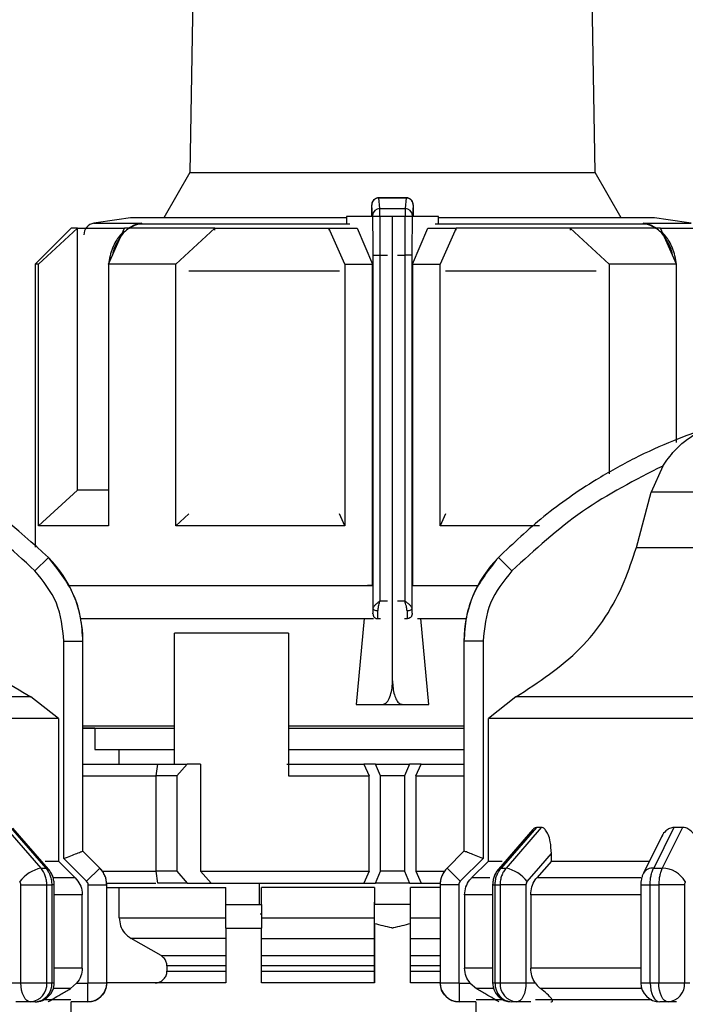
# Model space of a CAD drawing. Units: millimetres. Extents: x 50 to 2082, y 50 to 33210489.
# Drawn here: x 1174 to 1220, y 1176 to 1245 of the extents above; entities that cross this region are included whole.
import ezdxf

# ---------------------------------------------------------------- set-up
doc = ezdxf.new("R2010")
doc.units = ezdxf.units.MM
doc.header["$LTSCALE"] = 5
doc.styles.add('SLDTEXTSTYLE0', font='TXT', dxfattribs={"width": 0.75})
doc.dimstyles.new('SLDDIMSTYLE1', dxfattribs={"dimtxt": 17.5, "dimasz": 16.51, "dimexe": 0, "dimexo": 0.0625, "dimgap": 4.375, "dimtad": 1, "dimlfac": 0.6, "dimrnd": 1e-09, "dimzin": 12, "dimdsep": 46, "dimtxsty": 'SLDTEXTSTYLE0', "dimsah": 1, "dimcen": 0.09, "dimadec": 0, "dimazin": 3, "dimtfac": 1, "dimtofl": 0, "dimtmove": 0, "dimatfit": 3, "dimfxl": 1, "dimfrac": 2, "dimtolj": 1, "dimtzin": 12, "dimarcsym": 0})

# ---------------------------------------------------------------- blocks, each defined once
blk = doc.blocks.new('_D_19')
at = {"color": 7, "linetype": 'Continuous', "lineweight": 0}
for p, q in [((242.227, 1141.489), (242.227, 1347.745)), ((1641.486, 1205.49), (1641.486, 1347.745)), ((242.227, 1342.745), (1641.486, 1342.745))]:
    blk.add_line(p, q, dxfattribs=at)
at = {"color": 7, "linetype": 'Continuous', "lineweight": 18}
for points in [[(242.227, 1342.745), (258.737, 1340.205), (258.737, 1345.285)], [(1641.486, 1342.745), (1624.976, 1345.285), (1624.976, 1340.205)]]:
    blk.add_solid(points, dxfattribs=at)
at = {"color": 7, "linetype": 'Continuous', "lineweight": 18, "insert": (922.46, 1365.304), "char_height": 17.5, "attachment_point": 1, "style": 'SLDTEXTSTYLE0'}
blk.add_mtext('840', dxfattribs=at)

msp = doc.modelspace()

# ---------------------------------------------------------------- linework, layer by layer
at = {"color": 7, "linetype": 'Continuous', "lineweight": 25}
for p, q in [((1186.415, 1283.245), (1185.567, 1234.648)), ((1213.93, 1234.648), (1213.081, 1283.245)), ((1185.567, 1234.648), (1183.74, 1231.484)), ((1185.567, 1234.648), (1213.93, 1234.648)), ((1215.757, 1231.484), (1213.93, 1234.648)), ((1200.73, 1232.887), (1198.779, 1232.887)), ((1198.857, 1232.131), (1198.795, 1232.871)), ((1198.795, 1232.871), (1200.701, 1232.871)), ((1200.701, 1232.871), (1200.64, 1232.131)), ((1198.357, 1231.64), (1198.295, 1232.377)), ((1198.857, 1232.131), (1200.64, 1232.131)), ((1201.201, 1232.377), (1201.14, 1231.64)), ((1178.848, 1231.102), (1182.193, 1231.102)), ((1196.539, 1231.484), (1181.415, 1231.484)), ((1182.193, 1231.102), (1181.612, 1230.92)), ((1182.193, 1231.102), (1181.898, 1231.027)), ((1196.77, 1231.027), (1181.898, 1231.027)), ((1181.9, 1231.027), (1182.193, 1231.102)), ((1196.539, 1231.578), (1196.539, 1231.11)), ((1198.361, 1231.578), (1196.539, 1231.578)), ((1198.282, 1231.637), (1198.282, 1231.578)), ((1199.748, 1231.578), (1198.361, 1231.578)), ((1199.748, 1199.078), (1199.748, 1231.578)), ((1201.135, 1231.578), (1199.748, 1231.578)), ((1202.958, 1231.578), (1201.135, 1231.578)), ((1201.214, 1231.578), (1201.214, 1231.637)), ((1217.598, 1231.027), (1202.727, 1231.027)), ((1202.958, 1231.11), (1202.958, 1231.578)), ((1218.082, 1231.484), (1202.958, 1231.484)), ((1217.598, 1231.027), (1217.303, 1231.102)), ((1217.303, 1231.102), (1217.6, 1231.026)), ((1217.884, 1230.92), (1217.303, 1231.102)), ((1217.303, 1231.102), (1220.649, 1231.102)), ((1177.248, 1230.745), (1174.748, 1228.245)), ((1174.971, 1228.245), (1177.695, 1230.745)), ((1177.695, 1212.412), (1177.695, 1230.745)), ((1179.871, 1228.245), (1180.999, 1230.745)), ((1181.742, 1230.992), (1181.268, 1230.745)), ((1181.321, 1230.745), (1181.627, 1230.957)), ((1184.585, 1228.245), (1187.309, 1230.745)), ((1187.309, 1230.615), (1187.309, 1230.745)), ((1196.415, 1228.245), (1195.287, 1230.745)), ((1195.287, 1230.745), (1197.275, 1230.745)), ((1195.287, 1230.745), (1195.287, 1230.614)), ((1197.275, 1230.745), (1198.351, 1228.245)), ((1201.145, 1228.245), (1202.221, 1230.745)), ((1202.221, 1230.745), (1204.21, 1230.745)), ((1204.21, 1230.745), (1203.081, 1228.245)), ((1204.21, 1230.614), (1204.21, 1230.745)), ((1212.187, 1230.745), (1212.187, 1230.615)), ((1214.911, 1228.245), (1212.187, 1230.745)), ((1218.229, 1230.745), (1217.755, 1230.992)), ((1217.869, 1230.957), (1218.175, 1230.745)), ((1219.625, 1228.245), (1218.497, 1230.745)), ((1198.391, 1228.858), (1198.891, 1228.858)), ((1198.391, 1204.148), (1198.391, 1228.858)), ((1198.891, 1204.672), (1198.891, 1228.858)), ((1198.891, 1228.858), (1199.396, 1228.858)), ((1200.1, 1228.858), (1200.606, 1228.858)), ((1200.606, 1228.858), (1200.606, 1204.672)), ((1201.106, 1228.858), (1200.606, 1228.858)), ((1201.106, 1228.858), (1201.106, 1204.148)), ((1174.748, 1228.245), (1174.748, 1208.436)), ((1174.971, 1209.912), (1174.971, 1228.245)), ((1179.871, 1227.872), (1179.862, 1227.736)), ((1179.862, 1227.736), (1179.862, 1210.922)), ((1179.862, 1227.736), (1179.871, 1227.736)), ((1179.871, 1228.245), (1179.871, 1209.912)), ((1184.585, 1209.912), (1184.585, 1228.245)), ((1196.036, 1227.736), (1185.496, 1227.736)), ((1196.415, 1228.245), (1196.415, 1209.912)), ((1196.415, 1228.245), (1198.351, 1228.245)), ((1198.351, 1205.745), (1198.351, 1228.245)), ((1201.145, 1228.245), (1201.145, 1205.745)), ((1201.145, 1228.245), (1203.081, 1228.245)), ((1203.081, 1209.912), (1203.081, 1228.245)), ((1214.001, 1227.736), (1203.46, 1227.736)), ((1214.911, 1228.245), (1214.911, 1213.562)), ((1219.625, 1215.751), (1219.625, 1228.245)), ((1219.634, 1227.736), (1219.625, 1227.875)), ((1219.634, 1227.736), (1219.625, 1227.736)), ((1219.634, 1215.958), (1219.634, 1227.736)), ((1218.664, 1214.105), (1217.853, 1212.264)), ((1174.971, 1209.912), (1177.695, 1212.412)), ((1216.814, 1208.409), (1217.853, 1212.264)), ((1231.415, 1212.264), (1217.853, 1212.264)), ((1179.871, 1210.922), (1179.862, 1210.922)), ((1184.585, 1209.912), (1185.501, 1210.752)), ((1196.415, 1209.912), (1196.034, 1210.755)), ((1203.462, 1210.755), (1203.081, 1209.912)), ((1210.044, 1209.912), (1203.081, 1209.912)), ((1216.814, 1208.409), (1231.415, 1208.409)), ((1175.668, 1207.707), (1174.72, 1206.769)), ((1208.11, 1206.769), (1207.162, 1207.707)), ((1198.351, 1205.745), (1197.989, 1205.745)), ((1201.145, 1205.745), (1201.507, 1205.745)), ((1201.145, 1205.745), (1205.718, 1205.745)), ((1201.518, 1205.745), (1205.718, 1205.745)), ((1198.891, 1204.672), (1199.396, 1204.672)), ((1200.1, 1204.672), (1200.606, 1204.672)), ((1198.361, 1203.756), (1198.38, 1203.756)), ((1201.116, 1203.756), (1201.135, 1203.756)), ((1177.931, 1203.422), (1198.414, 1203.422)), ((1197.765, 1203.422), (1197.212, 1197.412)), ((1198.707, 1203.423), (1198.714, 1203.423)), ((1198.714, 1203.423), (1198.898, 1203.423)), ((1200.598, 1203.423), (1200.783, 1203.423)), ((1200.783, 1203.423), (1200.79, 1203.423)), ((1201.507, 1203.422), (1204.899, 1203.422)), ((1202.285, 1197.412), (1201.732, 1203.422)), ((1192.471, 1202.412), (1184.497, 1202.412)), ((1184.497, 1193.245), (1184.497, 1202.412)), ((1192.471, 1202.412), (1192.471, 1192.412)), ((1176.746, 1186.634), (1176.746, 1201.844)), ((1176.746, 1201.844), (1178.079, 1201.844)), ((1178.079, 1187.139), (1178.079, 1201.844)), ((1178.079, 1201.844), (1178.082, 1201.844)), ((1178.082, 1187.139), (1178.082, 1201.844)), ((1204.748, 1201.844), (1204.748, 1187.139)), ((1204.748, 1201.844), (1204.75, 1201.844)), ((1204.75, 1201.844), (1204.75, 1187.139)), ((1206.084, 1201.844), (1204.75, 1201.844)), ((1206.084, 1201.844), (1206.084, 1186.634)), ((1174.44, 1197.943), (1151.415, 1197.943)), ((1176.363, 1196.441), (1174.44, 1197.943)), ((1208.39, 1197.943), (1206.467, 1196.441)), ((1231.415, 1197.943), (1208.39, 1197.943)), ((1197.212, 1197.412), (1199.054, 1197.412)), ((1197.212, 1197.412), (1202.285, 1197.412)), ((1199.054, 1197.412), (1200.442, 1197.412)), ((1200.442, 1197.412), (1202.285, 1197.412)), ((1176.363, 1196.441), (1176.363, 1186.449)), ((1178.082, 1195.922), (1184.497, 1195.922)), ((1192.471, 1195.922), (1204.748, 1195.922)), ((1206.467, 1186.449), (1206.467, 1196.441)), ((1178.915, 1195.745), (1178.082, 1195.745)), ((1178.915, 1195.745), (1178.915, 1194.256)), ((1192.471, 1195.745), (1197.056, 1195.745)), ((1178.915, 1194.256), (1184.497, 1194.256)), ((1180.582, 1194.256), (1180.582, 1193.245)), ((1192.471, 1194.256), (1204.748, 1194.256)), ((1178.082, 1193.245), (1183.309, 1193.245)), ((1183.199, 1192.412), (1183.318, 1193.245)), ((1183.318, 1193.245), (1185.368, 1193.245)), ((1185.368, 1193.245), (1184.642, 1192.412)), ((1186.317, 1193.245), (1185.368, 1193.245)), ((1186.317, 1193.245), (1186.317, 1185.745)), ((1192.353, 1193.245), (1197.752, 1193.245)), ((1197.752, 1193.245), (1198.107, 1192.412)), ((1198.565, 1193.245), (1197.752, 1193.245)), ((1198.915, 1192.412), (1198.565, 1193.245)), ((1198.565, 1193.245), (1200.932, 1193.245)), ((1200.932, 1193.245), (1200.581, 1192.412)), ((1201.745, 1193.245), (1200.932, 1193.245)), ((1201.39, 1192.412), (1201.745, 1193.245)), ((1201.745, 1193.245), (1204.748, 1193.245)), ((1178.082, 1192.412), (1183.199, 1192.412)), ((1183.199, 1185.745), (1183.199, 1192.412)), ((1184.642, 1192.412), (1183.199, 1192.412)), ((1184.642, 1192.412), (1184.642, 1185.745)), ((1192.471, 1192.412), (1198.107, 1192.412)), ((1198.107, 1185.745), (1198.107, 1192.412)), ((1198.915, 1185.745), (1198.915, 1192.412)), ((1200.581, 1192.412), (1198.915, 1192.412)), ((1200.581, 1192.412), (1200.581, 1185.745)), ((1201.39, 1192.412), (1201.39, 1185.745)), ((1201.39, 1192.412), (1204.748, 1192.412)), ((1172.667, 1188.806), (1175.132, 1185.961)), ((1173.014, 1188.806), (1175.477, 1185.961)), ((1175.662, 1185.891), (1173.183, 1188.754)), ((1209.575, 1188.671), (1207.168, 1185.891)), ((1209.816, 1188.806), (1207.353, 1185.961)), ((1210.163, 1188.806), (1207.698, 1185.961)), ((1210.163, 1188.806), (1209.816, 1188.806)), ((1219.449, 1188.806), (1218.029, 1185.961)), ((1220.05, 1188.806), (1218.625, 1185.961)), ((1220.05, 1188.806), (1219.449, 1188.806)), ((1218.58, 1188.14), (1217.316, 1185.613)), ((1178.079, 1187.139), (1178.079, 1187.139)), ((1179.258, 1185.961), (1178.079, 1187.139)), ((1179.26, 1185.961), (1178.082, 1187.139)), ((1204.748, 1187.139), (1203.57, 1185.961)), ((1204.751, 1187.139), (1203.572, 1185.961)), ((1204.75, 1187.139), (1204.751, 1187.139)), ((1210.866, 1186.449), (1210.866, 1186.97)), ((1177.544, 1185.27), (1176.363, 1186.449)), ((1178.339, 1185.041), (1176.746, 1186.634)), ((1206.084, 1186.634), (1204.491, 1185.041)), ((1206.467, 1186.449), (1205.286, 1185.27)), ((1206.467, 1186.449), (1207.422, 1186.449)), ((1210.866, 1186.449), (1209.844, 1185.27)), ((1210.866, 1186.449), (1217.718, 1186.449)), ((1175.132, 1185.961), (1175.477, 1185.961)), ((1178.339, 1185.041), (1179.258, 1185.961)), ((1179.258, 1185.961), (1179.26, 1185.961)), ((1179.442, 1185.745), (1183.199, 1185.745)), ((1183.318, 1184.912), (1183.199, 1185.745)), ((1184.642, 1185.745), (1183.199, 1185.745)), ((1184.642, 1185.745), (1185.368, 1184.912)), ((1186.317, 1185.745), (1187.053, 1184.912)), ((1186.317, 1185.745), (1198.107, 1185.745)), ((1198.107, 1185.745), (1197.752, 1184.912)), ((1198.565, 1184.912), (1198.915, 1185.745)), ((1200.581, 1185.745), (1198.915, 1185.745)), ((1200.581, 1185.745), (1200.932, 1184.912)), ((1201.39, 1185.745), (1201.745, 1184.912)), ((1201.39, 1185.745), (1203.388, 1185.745)), ((1203.57, 1185.961), (1203.572, 1185.961)), ((1204.491, 1185.041), (1203.572, 1185.961)), ((1207.353, 1185.961), (1207.698, 1185.961)), ((1218.029, 1185.961), (1218.625, 1185.961)), ((1177.544, 1185.27), (1176.05, 1185.27)), ((1179.743, 1184.912), (1183.182, 1184.912)), ((1185.368, 1184.912), (1183.318, 1184.912)), ((1185.368, 1184.912), (1187.053, 1184.912)), ((1187.053, 1184.912), (1197.752, 1184.912)), ((1190.428, 1183.422), (1190.428, 1184.912)), ((1197.752, 1184.912), (1198.565, 1184.912)), ((1200.932, 1184.912), (1198.565, 1184.912)), ((1200.932, 1184.912), (1201.745, 1184.912)), ((1201.745, 1184.912), (1203.087, 1184.912)), ((1206.56, 1185.27), (1205.286, 1185.27)), ((1217.131, 1185.27), (1209.844, 1185.27)), ((1173.739, 1177.925), (1173.739, 1184.782)), ((1175.553, 1177.925), (1175.553, 1184.782)), ((1175.553, 1184.782), (1175.902, 1184.782)), ((1175.902, 1184.782), (1175.902, 1177.925)), ((1176.073, 1184.782), (1175.902, 1184.782)), ((1176.073, 1177.925), (1176.073, 1184.782)), ((1178.446, 1177.925), (1178.446, 1184.782)), ((1178.446, 1184.782), (1179.746, 1184.782)), ((1179.746, 1177.925), (1179.746, 1184.782)), ((1179.746, 1184.782), (1179.748, 1184.782)), ((1179.748, 1177.925), (1179.748, 1184.782)), ((1179.748, 1184.589), (1188.082, 1184.589)), ((1180.622, 1182.475), (1180.622, 1184.589)), ((1188.082, 1183.422), (1188.082, 1184.589)), ((1198.498, 1184.589), (1190.582, 1184.589)), ((1190.582, 1183.422), (1190.582, 1184.589)), ((1198.498, 1184.589), (1198.498, 1183.422)), ((1203.082, 1184.589), (1200.998, 1184.589)), ((1200.998, 1183.422), (1200.998, 1184.589)), ((1203.082, 1184.782), (1203.082, 1177.925)), ((1203.082, 1184.782), (1203.084, 1184.782)), ((1203.084, 1184.782), (1203.084, 1177.925)), ((1204.384, 1184.782), (1203.084, 1184.782)), ((1204.384, 1184.782), (1204.384, 1177.925)), ((1206.757, 1184.782), (1206.757, 1177.925)), ((1206.757, 1184.782), (1206.928, 1184.782)), ((1206.928, 1184.782), (1207.277, 1184.782)), ((1206.928, 1177.925), (1206.928, 1184.782)), ((1209.091, 1184.782), (1207.277, 1184.782)), ((1207.277, 1184.782), (1207.277, 1177.925)), ((1209.091, 1184.782), (1209.091, 1177.925)), ((1217.127, 1184.782), (1217.127, 1177.925)), ((1217.127, 1184.782), (1217.781, 1184.782)), ((1217.781, 1184.782), (1218.385, 1184.782)), ((1217.781, 1177.925), (1217.781, 1184.782)), ((1220.193, 1184.782), (1218.385, 1184.782)), ((1218.385, 1184.782), (1218.385, 1177.925)), ((1220.193, 1184.782), (1220.193, 1177.925)), ((1178.033, 1184.092), (1176.073, 1184.092)), ((1178.033, 1178.963), (1178.033, 1184.092)), ((1198.498, 1177.922), (1198.498, 1183.578)), ((1204.797, 1184.092), (1204.797, 1178.963)), ((1206.757, 1184.092), (1204.797, 1184.092)), ((1209.42, 1184.092), (1209.42, 1178.963)), ((1217.127, 1184.092), (1209.42, 1184.092)), ((1188.082, 1183.422), (1190.582, 1183.422)), ((1198.498, 1182.062), (1198.498, 1183.422)), ((1200.998, 1183.422), (1198.498, 1183.422)), ((1200.998, 1182.062), (1200.998, 1183.422)), ((1180.622, 1182.475), (1188.082, 1182.475)), ((1190.582, 1182.745), (1190.497, 1182.745)), ((1190.582, 1182.475), (1198.498, 1182.475)), ((1200.998, 1182.475), (1203.082, 1182.475)), ((1188.082, 1181.755), (1188.082, 1177.922)), ((1188.082, 1181.755), (1190.582, 1181.755)), ((1190.582, 1177.922), (1190.582, 1181.755)), ((1198.498, 1182.062), (1198.498, 1177.922)), ((1200.998, 1177.922), (1200.998, 1182.062)), ((1188.082, 1181.032), (1181.458, 1181.032)), ((1183.546, 1179.829), (1181.458, 1181.032)), ((1190.582, 1181.032), (1198.498, 1181.032)), ((1200.998, 1181.032), (1203.082, 1181.032)), ((1183.546, 1179.829), (1188.082, 1179.829)), ((1190.582, 1179.829), (1198.498, 1179.829)), ((1200.998, 1179.829), (1203.082, 1179.829)), ((1178.033, 1178.963), (1176.073, 1178.963)), ((1188.082, 1179.108), (1183.964, 1179.108)), ((1183.964, 1179.108), (1183.964, 1178.755)), ((1183.964, 1178.755), (1188.082, 1178.755)), ((1198.498, 1179.108), (1190.582, 1179.108)), ((1190.582, 1178.755), (1198.498, 1178.755)), ((1203.082, 1179.108), (1200.998, 1179.108)), ((1200.998, 1178.755), (1203.082, 1178.755)), ((1206.757, 1178.963), (1204.797, 1178.963)), ((1217.127, 1178.963), (1209.42, 1178.963)), ((1173.096, 1177.925), (1173.739, 1177.925)), ((1177.201, 1177.519), (1176.009, 1177.519)), ((1177.642, 1177.892), (1177.201, 1177.519)), ((1177.642, 1177.892), (1178.413, 1177.892)), ((1178.413, 1176.592), (1178.413, 1177.892)), ((1178.446, 1177.925), (1179.746, 1177.925)), ((1179.746, 1177.925), (1179.748, 1177.925)), ((1188.082, 1177.922), (1179.748, 1177.922)), ((1198.498, 1177.922), (1190.582, 1177.922)), ((1203.082, 1177.922), (1200.998, 1177.922)), ((1203.082, 1177.925), (1203.084, 1177.925)), ((1203.084, 1177.925), (1204.384, 1177.925)), ((1204.417, 1177.892), (1205.188, 1177.892)), ((1204.417, 1177.892), (1204.417, 1176.592)), ((1205.188, 1177.892), (1205.629, 1177.519)), ((1206.757, 1177.925), (1206.928, 1177.925)), ((1209.091, 1177.925), (1209.734, 1177.925)), ((1217.191, 1177.519), (1210.108, 1177.519)), ((1217.127, 1177.925), (1217.781, 1177.925)), ((1220.193, 1177.925), (1220.564, 1177.925)), ((1174.406, 1176.592), (1173.396, 1176.592)), ((1174.739, 1176.592), (1174.406, 1176.592)), ((1178.413, 1176.592), (1177.246, 1176.592)), ((1177.248, 1172.755), (1177.248, 1176.592)), ((1205.584, 1176.592), (1204.417, 1176.592)), ((1205.582, 1176.592), (1205.582, 1172.755)), ((1208.424, 1176.592), (1208.091, 1176.592)), ((1209.434, 1176.592), (1208.424, 1176.592)), ((1209.767, 1176.755), (1217.907, 1176.755)), ((1219.038, 1176.592), (1218.461, 1176.592)), ((1219.621, 1176.592), (1219.038, 1176.592))]:
    msp.add_line(p, q, dxfattribs=at)
at = {"color": 7, "linetype": 'Continuous', "lineweight": 25, "flags": 128}
for points in [[(1177.695, 1230.745), (1177.5, 1230.745), (1177.36, 1230.745), (1177.276, 1230.745), (1177.248, 1230.745)], [(1177.695, 1230.745), (1177.936, 1230.745), (1178.228, 1230.745), (1178.57, 1230.745), (1178.961, 1230.745), (1179.401, 1230.745), (1179.888, 1230.745), (1180.421, 1230.745), (1180.999, 1230.745)], [(1187.309, 1230.745), (1186.389, 1230.745), (1185.503, 1230.745), (1184.652, 1230.745), (1183.838, 1230.745), (1183.064, 1230.745), (1182.332, 1230.745), (1181.643, 1230.745), (1180.999, 1230.745)], [(1181.612, 1230.92), (1181.62, 1230.914), (1181.626, 1230.912), (1181.63, 1230.913), (1181.633, 1230.916), (1181.634, 1230.922), (1181.633, 1230.931), (1181.631, 1230.943), (1181.627, 1230.957)], [(1187.309, 1230.745), (1188.228, 1230.745), (1189.174, 1230.745), (1190.145, 1230.745), (1191.138, 1230.745), (1192.151, 1230.745), (1193.182, 1230.745), (1194.228, 1230.745), (1195.287, 1230.745)], [(1212.187, 1230.745), (1211.268, 1230.745), (1210.322, 1230.745), (1209.352, 1230.745), (1208.359, 1230.745), (1207.345, 1230.745), (1206.315, 1230.745), (1205.269, 1230.745), (1204.21, 1230.745)], [(1218.497, 1230.745), (1217.853, 1230.745), (1217.164, 1230.745), (1216.432, 1230.745), (1215.658, 1230.745), (1214.845, 1230.745), (1213.994, 1230.745), (1213.107, 1230.745), (1212.187, 1230.745)], [(1217.869, 1230.957), (1217.866, 1230.943), (1217.863, 1230.931), (1217.863, 1230.922), (1217.864, 1230.916), (1217.867, 1230.913), (1217.871, 1230.912), (1217.877, 1230.914), (1217.884, 1230.92)], [(1218.497, 1230.745), (1219.075, 1230.745), (1219.609, 1230.745), (1220.096, 1230.745), (1220.535, 1230.745), (1220.927, 1230.745), (1221.269, 1230.745), (1221.56, 1230.745), (1221.801, 1230.745)], [(1174.971, 1228.245), (1174.874, 1228.245), (1174.804, 1228.245), (1174.762, 1228.245), (1174.748, 1228.245)], [(1184.585, 1228.245), (1183.929, 1228.245), (1183.291, 1228.245), (1182.671, 1228.245), (1182.07, 1228.245), (1181.489, 1228.245), (1180.929, 1228.245), (1180.389, 1228.245), (1179.871, 1228.245)], [(1219.625, 1228.245), (1219.107, 1228.245), (1218.567, 1228.245), (1218.007, 1228.245), (1217.426, 1228.245), (1216.825, 1228.245), (1216.205, 1228.245), (1215.567, 1228.245), (1214.911, 1228.245)], [(1179.862, 1212.412), (1179.401, 1212.412), (1178.961, 1212.412), (1178.57, 1212.412), (1178.228, 1212.412), (1177.936, 1212.412), (1177.695, 1212.412)], [(1179.871, 1209.912), (1178.932, 1209.912), (1178.08, 1209.912), (1177.319, 1209.912), (1176.651, 1209.912), (1176.081, 1209.912), (1175.609, 1209.912), (1175.239, 1209.912), (1174.971, 1209.912)], [(1196.415, 1209.912), (1194.819, 1209.912), (1193.244, 1209.912), (1191.695, 1209.912), (1190.181, 1209.912), (1188.707, 1209.912), (1187.279, 1209.912), (1185.903, 1209.912), (1184.585, 1209.912)], [(1177.112, 1205.745), (1178.963, 1205.745), (1181.345, 1205.745), (1184.164, 1205.745), (1187.353, 1205.745), (1190.837, 1205.745), (1194.532, 1205.745), (1198.351, 1205.745)], [(1177.112, 1205.745), (1177.489, 1205.745), (1179.223, 1205.745), (1181.463, 1205.745), (1184.155, 1205.745), (1187.232, 1205.745), (1190.618, 1205.745), (1194.23, 1205.745), (1197.978, 1205.745)], [(1198.724, 1203.958), (1198.66, 1203.962), (1198.598, 1203.973), (1198.54, 1203.991), (1198.49, 1204.015), (1198.449, 1204.043), (1198.417, 1204.076), (1198.398, 1204.112), (1198.391, 1204.148)], [(1201.106, 1204.148), (1201.098, 1204.112), (1201.079, 1204.076), (1201.048, 1204.043), (1201.007, 1204.015), (1200.956, 1203.991), (1200.899, 1203.973), (1200.837, 1203.962), (1200.772, 1203.958)], [(1176.363, 1196.441), (1175.754, 1196.441), (1174.475, 1196.441), (1172.559, 1196.441), (1170.057, 1196.441), (1167.031, 1196.441), (1163.56, 1196.441), (1159.734, 1196.441), (1155.65, 1196.441), (1151.415, 1196.441)], [(1231.415, 1196.441), (1227.18, 1196.441), (1223.096, 1196.441), (1219.27, 1196.441), (1215.799, 1196.441), (1212.773, 1196.441), (1210.271, 1196.441), (1208.355, 1196.441), (1207.076, 1196.441), (1206.467, 1196.441)], [(1178.082, 1195.745), (1178.671, 1195.745), (1179.997, 1195.745), (1181.861, 1195.745), (1184.213, 1195.745), (1184.497, 1195.745)], [(1197.056, 1195.745), (1200.687, 1195.745), (1204.292, 1195.745), (1204.748, 1195.745)], [(1178.082, 1187.139), (1178.082, 1187.139), (1178.081, 1187.139), (1178.08, 1187.139), (1178.079, 1187.139)], [(1204.748, 1187.139), (1204.748, 1187.139), (1204.749, 1187.139), (1204.75, 1187.139), (1204.75, 1187.139)], [(1209.175, 1185.018), (1210.122, 1186.111), (1210.866, 1186.97)], [(1175.436, 1186.449), (1175.506, 1186.449), (1175.818, 1186.449), (1176.065, 1186.449), (1176.247, 1186.449), (1176.363, 1186.449)], [(1175.662, 1185.891), (1175.589, 1185.941), (1175.477, 1185.961)], [(1207.168, 1185.891), (1207.241, 1185.941), (1207.353, 1185.961)], [(1173.739, 1184.782), (1173.976, 1184.782), (1174.228, 1184.782), (1174.487, 1184.782), (1174.744, 1184.782), (1174.987, 1184.782), (1175.208, 1184.782), (1175.399, 1184.782), (1175.553, 1184.782)], [(1174.406, 1176.592), (1174.276, 1176.617), (1174.151, 1176.693), (1174.036, 1176.817), (1173.935, 1176.982), (1173.852, 1177.184), (1173.79, 1177.415), (1173.752, 1177.665), (1173.739, 1177.925)], [(1175.553, 1177.925), (1175.597, 1177.925), (1175.641, 1177.925), (1175.685, 1177.925), (1175.729, 1177.925), (1175.773, 1177.925), (1175.816, 1177.925), (1175.859, 1177.925), (1175.902, 1177.925)], [(1175.902, 1177.925), (1175.941, 1177.925), (1175.976, 1177.925), (1176.005, 1177.925), (1176.029, 1177.925), (1176.048, 1177.925), (1176.062, 1177.925), (1176.07, 1177.925), (1176.073, 1177.925)], [(1206.821, 1177.519), (1206.52, 1177.519), (1206.192, 1177.519), (1205.934, 1177.519), (1205.746, 1177.519), (1205.629, 1177.519)], [(1206.928, 1177.925), (1206.971, 1177.925), (1207.014, 1177.925), (1207.057, 1177.925), (1207.101, 1177.925), (1207.145, 1177.925), (1207.189, 1177.925), (1207.233, 1177.925), (1207.277, 1177.925)], [(1207.277, 1177.925), (1207.43, 1177.925), (1207.622, 1177.925), (1207.843, 1177.925), (1208.086, 1177.925), (1208.343, 1177.925), (1208.602, 1177.925), (1208.854, 1177.925), (1209.091, 1177.925)], [(1209.091, 1177.925), (1209.078, 1177.665), (1209.04, 1177.415), (1208.978, 1177.184), (1208.895, 1176.982), (1208.794, 1176.817), (1208.679, 1176.693), (1208.554, 1176.617), (1208.424, 1176.592)], [(1217.781, 1177.925), (1217.856, 1177.925), (1217.931, 1177.925), (1218.006, 1177.925), (1218.082, 1177.925), (1218.157, 1177.925), (1218.233, 1177.925), (1218.309, 1177.925), (1218.385, 1177.925)], [(1217.781, 1177.925), (1217.794, 1177.665), (1217.832, 1177.415), (1217.895, 1177.184), (1217.98, 1176.982), (1218.083, 1176.817), (1218.2, 1176.693), (1218.328, 1176.617), (1218.461, 1176.592)], [(1219.038, 1176.592), (1218.911, 1176.617), (1218.788, 1176.693), (1218.675, 1176.817), (1218.576, 1176.982), (1218.495, 1177.184), (1218.434, 1177.415), (1218.397, 1177.665), (1218.385, 1177.925)], [(1218.385, 1177.925), (1218.622, 1177.925), (1218.875, 1177.925), (1219.135, 1177.925), (1219.391, 1177.925), (1219.633, 1177.925), (1219.853, 1177.925), (1220.042, 1177.925), (1220.193, 1177.925)], [(1175.379, 1176.755), (1175.827, 1176.755), (1176.82, 1176.755), (1177.23, 1176.755)], [(1205.6, 1176.755), (1205.612, 1176.755), (1206.092, 1176.755), (1207.148, 1176.755), (1207.451, 1176.755)]]:
    msp.add_lwpolyline(points, dxfattribs=at)
at = {"color": 7, "linetype": 'Continuous', "lineweight": 25}
for centre, radius, start, end in [((1198.793, 1232.373), 0.498, 89.79779, 179.47794), ((1198.854, 1231.634), 0.497, 89.67167, 179.28549), ((1200.642, 1231.634), 0.497, 0.71451, 90.32833), ((1178.979, 1230.279), 0.833, 99.01845, 180), ((1199.748, 1099.417), 133.333, 97.90321, 99.01843), ((1181.936, 1230.489), 0.539, 94.03733, 127.00577), ((1217.562, 1230.495), 0.533, 68.71484, 86.06793), ((1199.748, 1099.417), 133.333, 80.98157, 82.09679), ((1217.554, 1230.479), 0.551, 53.15939, 68.63177), ((1169.748, 1201.844), 8.333, 360, 44.71721), ((1213.082, 1201.844), 8.333, 135.28279, 180), ((1175.705, 1183.434), 2.591, 102.76875, 142.31226), ((1178.082, 1184.782), 1.667, 0, 45), ((1204.748, 1184.782), 1.667, 135, 180), ((1207.125, 1183.434), 2.591, 37.68774, 77.23125), ((1217.955, 1185.207), 0.757, 84.46478, 147.56905), ((1218.582, 1184.03), 1.931, 30.76298, 88.73347), ((1174.305, 1177.838), 1.251, 274.62327, 3.9756), ((1174.739, 1177.925), 1.333, 270, 0.00002), ((1174.648, 1177.845), 1.257, 274.18756, 3.64983), ((1178.415, 1177.925), 1.333, 270, 360), ((1204.415, 1177.925), 1.333, 180, 270), ((1208.091, 1177.925), 1.333, 180, 270), ((1208.182, 1177.845), 1.257, 176.35015, 265.81244), ((1208.525, 1177.838), 1.251, 176.02441, 265.37673), ((1218.461, 1177.925), 1.333, 180, 270), ((1218.942, 1177.842), 1.254, 274.40194, 3.81127)]:
    msp.add_arc(centre, radius, start, end, dxfattribs=at)
for points, knots in [([(1198.793, 1232.887), (1198.758, 1232.885), (1198.688, 1232.881), (1198.589, 1232.847), (1198.5, 1232.796), (1198.403, 1232.711), (1198.326, 1232.587), (1198.294, 1232.453), (1198.294, 1232.401), (1198.294, 1232.381)], [0, 0, 0, 0, 0.122632, 0.244046, 0.363366, 0.480171, 0.69494, 0.882076, 1, 1, 1, 1]), ([(1201.201, 1232.377), (1201.197, 1232.424), (1201.188, 1232.53), (1201.121, 1232.657), (1201.03, 1232.754), (1200.937, 1232.817), (1200.824, 1232.862), (1200.743, 1232.868), (1200.701, 1232.871)], [0, 0, 0, 0, 0.1804942, 0.4088525, 0.5425347, 0.6875886, 0.8413837, 1, 1, 1, 1]), ([(1201.197, 1232.405), (1201.197, 1232.431), (1201.195, 1232.495), (1201.171, 1232.573), (1201.124, 1232.662), (1201.073, 1232.727), (1201.004, 1232.789), (1200.917, 1232.842), (1200.815, 1232.88), (1200.741, 1232.884), (1200.703, 1232.887)], [0, 0, 0, 0, 0.14346, 0.3399903, 0.4303337, 0.5251426, 0.6294368, 0.7447925, 0.8696785, 1, 1, 1, 1]), ([(1198.295, 1232.377), (1198.294, 1232.383), (1198.293, 1232.393), (1198.29, 1232.364), (1198.288, 1232.303), (1198.286, 1232.213), (1198.284, 1232.097), (1198.283, 1231.959), (1198.282, 1231.803), (1198.282, 1231.693), (1198.282, 1231.637)], [0, 0, 0, 0, 0.12707, 0.254899, 0.375619, 0.499626, 0.620846, 0.744451, 0.871106, 1, 1, 1, 1]), ([(1198.891, 1228.858), (1198.89, 1229.185), (1198.889, 1229.877), (1198.883, 1230.865), (1198.872, 1231.743), (1198.862, 1231.998), (1198.857, 1232.131)], [0, 0, 0, 0, 0.213544, 0.451437, 0.713613, 1, 1, 1, 1]), ([(1200.64, 1232.131), (1200.634, 1231.998), (1200.624, 1231.743), (1200.614, 1230.865), (1200.607, 1229.877), (1200.606, 1229.185), (1200.606, 1228.858)], [0, 0, 0, 0, 0.286387, 0.548563, 0.786456, 1, 1, 1, 1]), ([(1201.214, 1231.637), (1201.214, 1231.692), (1201.214, 1231.803), (1201.213, 1231.958), (1201.212, 1232.096), (1201.21, 1232.211), (1201.208, 1232.303), (1201.206, 1232.363), (1201.204, 1232.394), (1201.202, 1232.383), (1201.201, 1232.377)], [0, 0, 0, 0, 0.127415, 0.255476, 0.376224, 0.500303, 0.621452, 0.745029, 0.871454, 1, 1, 1, 1]), ([(1201.211, 1232.121), (1201.212, 1232.144), (1201.212, 1232.169), (1201.211, 1232.186), (1201.211, 1232.187)], [0, 0, 0, 0, 0.926031, 1, 1, 1, 1]), ([(1181.898, 1231.027), (1181.631, 1230.921), (1181.123, 1230.721), (1180.535, 1229.936), (1180.198, 1229.279), (1180.151, 1228.873), (1180.15, 1228.862)], [0, 0, 0, 0, 0.344905, 0.656372, 0.990727, 1, 1, 1, 1]), ([(1198.391, 1228.858), (1198.391, 1229.05), (1198.39, 1229.435), (1198.387, 1230.142), (1198.38, 1230.861), (1198.369, 1231.42), (1198.361, 1231.571), (1198.357, 1231.64)], [0, 0, 0, 0, 0.147695, 0.295506, 0.567235, 0.803157, 1, 1, 1, 1]), ([(1201.14, 1231.64), (1201.136, 1231.571), (1201.128, 1231.42), (1201.117, 1230.861), (1201.109, 1230.142), (1201.106, 1229.435), (1201.106, 1229.051), (1201.106, 1228.858)], [0, 0, 0, 0, 0.196842, 0.432762, 0.70449, 0.852188, 1, 1, 1, 1]), ([(1219.347, 1228.861), (1219.346, 1228.872), (1219.298, 1229.279), (1218.961, 1229.936), (1218.373, 1230.721), (1217.865, 1230.921), (1217.598, 1231.027)], [0, 0, 0, 0, 0.009412, 0.343734, 0.655143, 1, 1, 1, 1]), ([(1180.96, 1230.53), (1180.778, 1230.35), (1180.369, 1229.946), (1180.057, 1229.133), (1179.915, 1228.548), (1179.901, 1228.327), (1179.9, 1228.309)], [0, 0, 0, 0, 0.338386, 0.759888, 0.980626, 1, 1, 1, 1]), ([(1219.596, 1228.308), (1219.595, 1228.326), (1219.582, 1228.548), (1219.439, 1229.133), (1219.128, 1229.946), (1218.719, 1230.35), (1218.537, 1230.53)], [0, 0, 0, 0, 0.019518, 0.2402, 0.66162, 1, 1, 1, 1]), ([(1175.668, 1207.707), (1173.47, 1209.671), (1169.146, 1213.536), (1163.756, 1215.675), (1161.105, 1216.726)], [0, 0, 0, 0, 0.508091, 1, 1, 1, 1]), ([(1221.725, 1216.726), (1220.953, 1216.455), (1219.238, 1215.851), (1216.648, 1214.662), (1213.576, 1212.944), (1210.321, 1210.689), (1208.199, 1208.686), (1207.162, 1207.707)], [0, 0, 0, 0, 0.142037, 0.315456, 0.493979, 0.752761, 1, 1, 1, 1]), ([(1218.664, 1214.105), (1218.926, 1214.471), (1219.579, 1215.388), (1220.53, 1216.117), (1221.223, 1216.494), (1221.416, 1216.589), (1221.543, 1216.647), (1221.632, 1216.686), (1221.69, 1216.711), (1221.719, 1216.723), (1221.725, 1216.726), (1221.725, 1216.726), (1221.725, 1216.726)], [0, 0, 0, 0, 0.3087962, 0.771562, 0.8495378, 0.9012413, 0.9354554, 0.9583082, 0.9814328, 0.990582, 0.9979539, 1, 1, 1, 1]), ([(1174.72, 1206.769), (1173.129, 1208.234), (1169.947, 1211.163), (1166.093, 1213.124), (1164.165, 1214.105)], [0, 0, 0, 0, 0.5, 1, 1, 1, 1]), ([(1218.664, 1214.105), (1216.739, 1213.125), (1212.885, 1211.164), (1209.703, 1208.235), (1208.11, 1206.769)], [0, 0, 0, 0, 0.499398, 1, 1, 1, 1]), ([(1166.016, 1208.409), (1166.683, 1206.651), (1168.017, 1203.136), (1171.346, 1199.748), (1173.698, 1198.376), (1174.44, 1197.943)], [0, 0, 0, 0, 0.406475, 0.812895, 1, 1, 1, 1]), ([(1208.39, 1197.943), (1209.969, 1198.975), (1213.127, 1201.038), (1215.723, 1205.017), (1216.555, 1207.604), (1216.814, 1208.409)], [0, 0, 0, 0, 0.407822, 0.815668, 1, 1, 1, 1]), ([(1178.079, 1201.844), (1178.045, 1202.406), (1177.977, 1203.515), (1177.334, 1205.611), (1176.328, 1206.876), (1175.668, 1207.707)], [0, 0, 0, 0, 0.260153, 0.513905, 1, 1, 1, 1]), ([(1207.162, 1207.707), (1206.502, 1206.876), (1205.496, 1205.611), (1204.853, 1203.515), (1204.785, 1202.406), (1204.75, 1201.844)], [0, 0, 0, 0, 0.4860826, 0.7398377, 1, 1, 1, 1]), ([(1176.746, 1201.844), (1176.652, 1202.765), (1176.463, 1204.607), (1175.301, 1206.048), (1174.72, 1206.769)], [0, 0, 0, 0, 0.500009, 1, 1, 1, 1]), ([(1208.11, 1206.769), (1207.529, 1206.048), (1206.367, 1204.607), (1206.178, 1202.765), (1206.084, 1201.844)], [0, 0, 0, 0, 0.499991, 1, 1, 1, 1]), ([(1198.38, 1203.756), (1198.382, 1203.776), (1198.385, 1203.808), (1198.389, 1203.962), (1198.39, 1204.086), (1198.391, 1204.148)], [0, 0, 0, 0, 0.428762, 0.713657, 1, 1, 1, 1]), ([(1198.391, 1204.148), (1198.4, 1204.183), (1198.419, 1204.257), (1198.544, 1204.389), (1198.71, 1204.529), (1198.83, 1204.624), (1198.891, 1204.672)], [0, 0, 0, 0, 0.240203, 0.510956, 0.752438, 1, 1, 1, 1]), ([(1198.724, 1203.958), (1198.738, 1204.068), (1198.764, 1204.278), (1198.846, 1204.525), (1198.883, 1204.652), (1198.89, 1204.67), (1198.891, 1204.672)], [0, 0, 0, 0, 0.4877036, 0.9265485, 0.9920292, 1, 1, 1, 1]), ([(1200.772, 1203.958), (1200.759, 1204.068), (1200.738, 1204.236), (1200.67, 1204.463), (1200.634, 1204.585), (1200.614, 1204.647), (1200.608, 1204.665), (1200.606, 1204.67), (1200.606, 1204.672)], [0, 0, 0, 0, 0.487284, 0.742453, 0.926971, 0.977423, 0.992193, 1, 1, 1, 1]), ([(1200.606, 1204.672), (1200.606, 1204.672), (1200.606, 1204.671), (1200.608, 1204.67), (1200.616, 1204.664), (1200.676, 1204.618), (1200.793, 1204.525), (1200.951, 1204.389), (1201.077, 1204.257), (1201.096, 1204.183), (1201.106, 1204.148)], [0, 0, 0, 0, 0.000278, 0.002478, 0.008601, 0.03179, 0.243635, 0.489168, 0.759861, 1, 1, 1, 1]), ([(1201.106, 1204.148), (1201.106, 1204.086), (1201.108, 1203.962), (1201.111, 1203.808), (1201.114, 1203.775), (1201.116, 1203.756)], [0, 0, 0, 0, 0.284844, 0.571169, 1, 1, 1, 1]), ([(1198.38, 1203.756), (1198.382, 1203.731), (1198.385, 1203.682), (1198.41, 1203.613), (1198.447, 1203.553), (1198.506, 1203.489), (1198.596, 1203.435), (1198.676, 1203.427), (1198.714, 1203.423)], [0, 0, 0, 0, 0.144323, 0.283194, 0.416612, 0.544575, 0.783074, 1, 1, 1, 1]), ([(1201.116, 1203.756), (1201.114, 1203.731), (1201.111, 1203.682), (1201.086, 1203.613), (1201.05, 1203.553), (1200.99, 1203.489), (1200.9, 1203.435), (1200.821, 1203.427), (1200.783, 1203.423)], [0, 0, 0, 0, 0.144487, 0.2834753, 0.4169631, 0.5449485, 0.783354, 1, 1, 1, 1]), ([(1199.054, 1197.412), (1199.138, 1197.433), (1199.306, 1197.474), (1199.526, 1197.805), (1199.68, 1198.281), (1199.742, 1198.738), (1199.747, 1199.003), (1199.748, 1199.078)], [0, 0, 0, 0, 0.240126, 0.4806843, 0.7082329, 0.9167386, 1, 1, 1, 1]), ([(1199.748, 1199.078), (1199.755, 1198.902), (1199.769, 1198.549), (1199.874, 1198.075), (1200.031, 1197.7), (1200.229, 1197.456), (1200.373, 1197.426), (1200.442, 1197.412)], [0, 0, 0, 0, 0.19369, 0.387165, 0.586556, 0.800439, 1, 1, 1, 1]), ([(1209.816, 1188.806), (1209.756, 1188.797), (1209.671, 1188.785), (1209.603, 1188.692), (1209.583, 1188.664)], [0, 0, 0, 0, 0.704055, 1, 1, 1, 1]), ([(1210.866, 1186.97), (1210.852, 1187.254), (1210.829, 1187.732), (1210.664, 1188.296), (1210.485, 1188.623), (1210.313, 1188.783), (1210.207, 1188.799), (1210.163, 1188.806)], [0, 0, 0, 0, 0.339654, 0.573127, 0.751856, 0.897495, 1, 1, 1, 1]), ([(1219.449, 1188.806), (1219.345, 1188.793), (1219.138, 1188.766), (1218.847, 1188.546), (1218.652, 1188.328), (1218.595, 1188.157), (1218.588, 1188.137)], [0, 0, 0, 0, 0.283177, 0.565251, 0.948994, 1, 1, 1, 1]), ([(1221.218, 1186.97), (1221.195, 1187.254), (1221.158, 1187.732), (1220.889, 1188.296), (1220.593, 1188.623), (1220.305, 1188.783), (1220.124, 1188.799), (1220.05, 1188.806)], [0, 0, 0, 0, 0.339654, 0.573127, 0.751856, 0.897495, 1, 1, 1, 1]), ([(1176.746, 1186.634), (1176.911, 1186.699), (1177.24, 1186.829), (1177.609, 1186.974), (1177.841, 1187.062), (1177.972, 1187.11), (1178.056, 1187.138), (1178.071, 1187.139), (1178.079, 1187.139)], [0, 0, 0, 0, 0.2496457, 0.4991473, 0.632992, 0.7606408, 0.8827332, 1, 1, 1, 1]), ([(1206.084, 1186.634), (1205.919, 1186.699), (1205.59, 1186.829), (1205.221, 1186.974), (1204.989, 1187.062), (1204.857, 1187.11), (1204.773, 1187.138), (1204.758, 1187.139), (1204.751, 1187.139)], [0, 0, 0, 0, 0.249643, 0.499144, 0.633001, 0.760654, 0.882744, 1, 1, 1, 1]), ([(1175.553, 1184.782), (1175.548, 1184.891), (1175.537, 1185.11), (1175.451, 1185.424), (1175.32, 1185.716), (1175.195, 1185.879), (1175.132, 1185.961)], [0, 0, 0, 0, 0.25, 0.5, 0.75, 1, 1, 1, 1]), ([(1175.477, 1185.961), (1175.54, 1185.879), (1175.667, 1185.716), (1175.799, 1185.424), (1175.886, 1185.11), (1175.896, 1184.891), (1175.902, 1184.782)], [0, 0, 0, 0, 0.25, 0.5, 0.75, 1, 1, 1, 1]), ([(1176.072, 1184.782), (1176.067, 1184.881), (1176.057, 1185.081), (1175.974, 1185.374), (1175.847, 1185.653), (1175.724, 1185.811), (1175.662, 1185.891)], [0, 0, 0, 0, 0.245915, 0.494547, 0.745889, 1, 1, 1, 1]), ([(1179.746, 1184.782), (1179.74, 1184.891), (1179.727, 1185.11), (1179.628, 1185.424), (1179.476, 1185.716), (1179.331, 1185.879), (1179.258, 1185.961)], [0, 0, 0, 0, 0.25, 0.5, 0.75, 1, 1, 1, 1]), ([(1203.572, 1185.961), (1203.499, 1185.879), (1203.354, 1185.716), (1203.202, 1185.424), (1203.103, 1185.11), (1203.09, 1184.891), (1203.084, 1184.782)], [0, 0, 0, 0, 0.25, 0.5, 0.75, 1, 1, 1, 1]), ([(1207.168, 1185.891), (1207.106, 1185.812), (1206.983, 1185.653), (1206.856, 1185.374), (1206.773, 1185.081), (1206.763, 1184.881), (1206.758, 1184.782)], [0, 0, 0, 0, 0.254037, 0.505379, 0.754012, 1, 1, 1, 1]), ([(1206.928, 1184.782), (1206.934, 1184.891), (1206.944, 1185.11), (1207.031, 1185.424), (1207.163, 1185.716), (1207.29, 1185.879), (1207.353, 1185.961)], [0, 0, 0, 0, 0.25, 0.5, 0.75, 1, 1, 1, 1]), ([(1207.698, 1185.961), (1207.635, 1185.879), (1207.51, 1185.716), (1207.379, 1185.424), (1207.293, 1185.11), (1207.282, 1184.891), (1207.277, 1184.782)], [0, 0, 0, 0, 0.25, 0.5, 0.75, 1, 1, 1, 1]), ([(1217.316, 1185.613), (1217.286, 1185.546), (1217.227, 1185.415), (1217.169, 1185.199), (1217.133, 1184.985), (1217.129, 1184.849), (1217.128, 1184.782)], [0, 0, 0, 0, 0.266079, 0.521486, 0.766128, 1, 1, 1, 1]), ([(1217.781, 1184.782), (1217.784, 1184.891), (1217.79, 1185.11), (1217.84, 1185.424), (1217.917, 1185.716), (1217.991, 1185.879), (1218.029, 1185.961)], [0, 0, 0, 0, 0.25, 0.5, 0.75, 1, 1, 1, 1]), ([(1218.625, 1185.961), (1218.589, 1185.879), (1218.518, 1185.716), (1218.443, 1185.424), (1218.394, 1185.11), (1218.388, 1184.891), (1218.385, 1184.782)], [0, 0, 0, 0, 0.25, 0.5, 0.75, 1, 1, 1, 1]), ([(1173.739, 1184.782), (1173.736, 1184.826), (1173.729, 1184.915), (1173.679, 1184.984), (1173.655, 1185.018)], [0, 0, 0, 0, 0.499995, 1, 1, 1, 1]), ([(1177.544, 1185.27), (1177.663, 1185.125), (1177.901, 1184.835), (1178.022, 1184.401), (1178.03, 1184.153), (1178.033, 1184.092)], [0, 0, 0, 0, 0.428981, 0.857979, 1, 1, 1, 1]), ([(1178.446, 1184.782), (1178.441, 1184.831), (1178.433, 1184.928), (1178.37, 1185.004), (1178.339, 1185.041)], [0, 0, 0, 0, 0.499994, 1, 1, 1, 1]), ([(1204.491, 1185.041), (1204.46, 1185.004), (1204.397, 1184.928), (1204.388, 1184.831), (1204.384, 1184.782)], [0, 0, 0, 0, 0.5000057, 1, 1, 1, 1]), ([(1204.797, 1184.092), (1204.816, 1184.279), (1204.853, 1184.652), (1205.075, 1185.043), (1205.244, 1185.225), (1205.286, 1185.27)], [0, 0, 0, 0, 0.428592, 0.857172, 1, 1, 1, 1]), ([(1209.175, 1185.018), (1209.15, 1184.984), (1209.101, 1184.915), (1209.094, 1184.826), (1209.091, 1184.782)], [0, 0, 0, 0, 0.500005, 1, 1, 1, 1]), ([(1209.42, 1184.092), (1209.436, 1184.279), (1209.468, 1184.652), (1209.66, 1185.043), (1209.807, 1185.225), (1209.844, 1185.27)], [0, 0, 0, 0, 0.428592, 0.857172, 1, 1, 1, 1]), ([(1220.241, 1185.018), (1220.227, 1184.984), (1220.199, 1184.915), (1220.195, 1184.826), (1220.193, 1184.782)], [0, 0, 0, 0, 0.500005, 1, 1, 1, 1]), ([(1188.082, 1181.755), (1188.082, 1181.929), (1188.082, 1182.278), (1188.082, 1182.745), (1188.082, 1183.119), (1188.082, 1183.374), (1188.082, 1183.406), (1188.082, 1183.422)], [0, 0, 0, 0, 0.188658, 0.377058, 0.572445, 0.785427, 1, 1, 1, 1]), ([(1190.582, 1183.422), (1190.582, 1183.402), (1190.582, 1183.362), (1190.582, 1183.043), (1190.582, 1182.582), (1190.582, 1182.121), (1190.582, 1181.843), (1190.582, 1181.755)], [0, 0, 0, 0, 0.233183, 0.466669, 0.691162, 0.901789, 1, 1, 1, 1]), ([(1180.622, 1182.475), (1180.641, 1182.289), (1180.679, 1181.916), (1180.97, 1181.39), (1181.289, 1181.155), (1181.458, 1181.032)], [0, 0, 0, 0, 0.321552, 0.643094, 1, 1, 1, 1]), ([(1199.748, 1181.755), (1199.734, 1181.759), (1199.318, 1181.861), (1198.901, 1181.963), (1198.498, 1182.062)], [0, 0, 0, 0, 0.03326, 1, 1, 1, 1]), ([(1200.998, 1182.062), (1200.595, 1181.963), (1200.179, 1181.861), (1199.762, 1181.759), (1199.748, 1181.755)], [0, 0, 0, 0, 0.96674, 1, 1, 1, 1]), ([(1183.964, 1179.108), (1183.955, 1179.201), (1183.936, 1179.387), (1183.791, 1179.65), (1183.631, 1179.767), (1183.546, 1179.829)], [0, 0, 0, 0, 0.321265, 0.642513, 1, 1, 1, 1]), ([(1178.033, 1178.963), (1178.016, 1178.774), (1177.982, 1178.382), (1177.758, 1178.059), (1177.642, 1177.892)], [0, 0, 0, 0, 0.482954, 1, 1, 1, 1]), ([(1183.129, 1177.922), (1183.223, 1177.931), (1183.411, 1177.95), (1183.662, 1178.094), (1183.851, 1178.306), (1183.95, 1178.541), (1183.96, 1178.695), (1183.964, 1178.755)], [0, 0, 0, 0, 0.2154788, 0.4309658, 0.6461993, 0.8608311, 1, 1, 1, 1]), ([(1205.188, 1177.892), (1205.079, 1178.047), (1204.853, 1178.369), (1204.816, 1178.76), (1204.797, 1178.963)], [0, 0, 0, 0, 0.483218, 1, 1, 1, 1]), ([(1209.734, 1177.925), (1209.644, 1178.083), (1209.463, 1178.398), (1209.434, 1178.775), (1209.42, 1178.963)], [0, 0, 0, 0, 0.5015567, 1, 1, 1, 1]), ([(1175.639, 1176.592), (1175.646, 1176.596), (1175.658, 1176.605), (1175.781, 1176.68), (1176.061, 1176.849), (1176.558, 1177.143), (1176.979, 1177.39), (1177.201, 1177.519)], [0, 0, 0, 0, 0.099884, 0.199275, 0.369569, 0.668593, 1, 1, 1, 1]), ([(1178.413, 1177.892), (1178.417, 1177.892), (1178.424, 1177.893), (1178.432, 1177.897), (1178.437, 1177.901), (1178.441, 1177.906), (1178.445, 1177.914), (1178.445, 1177.92), (1178.446, 1177.925)], [0, 0, 0, 0, 0.2692, 0.387284, 0.500011, 0.612737, 0.730817, 1, 1, 1, 1]), ([(1204.384, 1177.925), (1204.385, 1177.92), (1204.385, 1177.914), (1204.389, 1177.906), (1204.393, 1177.901), (1204.398, 1177.897), (1204.406, 1177.893), (1204.413, 1177.892), (1204.417, 1177.892)], [0, 0, 0, 0, 0.269134, 0.387206, 0.499934, 0.612671, 0.73077, 1, 1, 1, 1]), ([(1207.191, 1176.592), (1207.184, 1176.596), (1207.172, 1176.605), (1207.048, 1176.68), (1206.768, 1176.849), (1206.272, 1177.143), (1205.851, 1177.39), (1205.629, 1177.519)], [0, 0, 0, 0, 0.099884, 0.199275, 0.369569, 0.668593, 1, 1, 1, 1]), ([(1209.734, 1177.925), (1209.832, 1177.797), (1209.95, 1177.643), (1210.086, 1177.537), (1210.108, 1177.519)], [0, 0, 0, 0, 0.83519, 1, 1, 1, 1]), ([(1210.826, 1176.592), (1210.861, 1176.596), (1210.931, 1176.605), (1210.954, 1176.683), (1210.866, 1176.856), (1210.578, 1177.151), (1210.267, 1177.395), (1210.108, 1177.519)], [0, 0, 0, 0, 0.10199, 0.203476, 0.377543, 0.683251, 1, 1, 1, 1])]:
    msp.add_open_spline(points, degree=3, knots=knots, dxfattribs=at)
for points in [[(1198.714, 1203.423), (1198.714, 1203.433), (1198.716, 1203.453), (1198.719, 1203.567), (1198.722, 1203.732), (1198.723, 1203.883), (1198.724, 1203.958)], [(1200.772, 1203.958), (1200.773, 1203.883), (1200.775, 1203.732), (1200.778, 1203.567), (1200.78, 1203.453), (1200.782, 1203.433), (1200.783, 1203.423)], [(1173.739, 1177.925), (1173.899, 1177.925), (1174.22, 1177.925), (1174.751, 1177.925), (1175.237, 1177.925), (1175.447, 1177.925), (1175.553, 1177.925)], [(1179.746, 1177.925), (1179.726, 1177.75), (1179.686, 1177.401), (1179.377, 1176.96), (1178.937, 1176.652), (1178.587, 1176.612), (1178.413, 1176.592)], [(1204.417, 1176.592), (1204.243, 1176.612), (1203.893, 1176.652), (1203.453, 1176.96), (1203.144, 1177.401), (1203.104, 1177.75), (1203.084, 1177.925)]]:
    msp.add_open_spline(points, degree=3, dxfattribs=at)

# ---------------------------------------------------------------- dimensions: what is measured, and where the dimension line sits
at = {"color": 7, "linetype": 'Continuous', "lineweight": 18}
dim = msp.add_linear_dim(base=(1641.486, 1342.745), p1=(242.227, 1136.489), p2=(1641.486, 1200.49), text='840', dimstyle='SLDDIMSTYLE1', dxfattribs=at)
dim.commit()
dim.dimension.update_dxf_attribs({"geometry": '_D_19', "text_midpoint": (941.856, 1342.745), "dimtype": 160})

doc.saveas('drawing.dxf')
